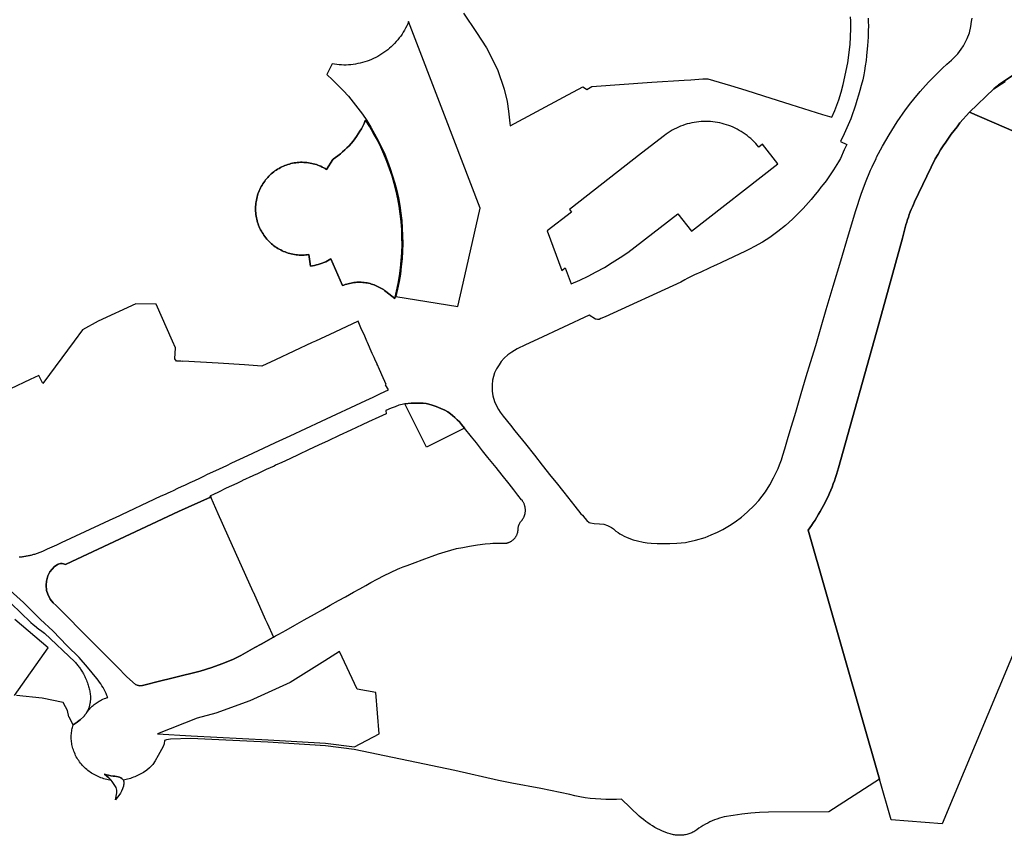
# Model space of a CAD drawing. Units: inches. Extents: x 573990 to 590314, y 4785610 to 4798889.
# Drawn here: x 582240 to 582834, y 4792992 to 4793484 of the extents above; entities that cross this region are included whole.
import ezdxf

# ---------------------------------------------------------------- set-up
doc = ezdxf.new("R2010")
doc.units = ezdxf.units.IN
doc.header["$MEASUREMENT"] = 0
doc.layers.add('UdalOndarea_polygon', color=40, linetype='Continuous', lineweight=30)

msp = doc.modelspace()

# ---------------------------------------------------------------- linework, layer by layer
at = {"layer": 'UdalOndarea_polygon'}
for points in [[(582507.36, 4793488.14), (582515.36, 4793476.42), (582521.39, 4793467.29), (582527.93, 4793454.18), (582531.95, 4793442.31), (582533.74, 4793434.79), (582534.66, 4793428.91), (582535.45, 4793421.82), (582535.57, 4793420.07), (582567.84, 4793437.37), (582579.5, 4793443.72), (582581.1, 4793442.65), (582581.8, 4793442.1), (582584.88, 4793443.89), (582620.98, 4793446.41), (582640.43, 4793447.67), (582644.5, 4793447.99), (582651.87, 4793448.47), (582653.66, 4793448.54), (582654.82, 4793448.47), (582668.42, 4793444.42), (582677.64, 4793441.58), (582688.41, 4793438.19), (582704.78, 4793433.01), (582723.91, 4793427.08), (582729.6, 4793425.33), (582731.33, 4793429.46), (582733.85, 4793435.87), (582735.22, 4793440.37), (582736.49, 4793445.04), (582739.24, 4793458.14), (582740.58, 4793469.27), (582741.04, 4793478.73), (582740.97, 4793483.34), (582740.88, 4793485.86)], [(582751.52, 4793485.12), (582751.57, 4793483.1), (582751.62, 4793480.18), (582751.59, 4793477.73), (582751.56, 4793475.43), (582751.45, 4793473.68), (582751.34, 4793471.3), (582751.11, 4793468.47), (582750.78, 4793464.5), (582750.56, 4793462.38), (582750.21, 4793459.52), (582749.69, 4793456.25), (582749.18, 4793453.23), (582748.78, 4793450.83), (582748.21, 4793447.93), (582747.33, 4793444.43), (582746.5, 4793441.36), (582745.72, 4793438.73), (582744.73, 4793435.44), (582743.82, 4793432.56), (582743.08, 4793430.16), (582742.04, 4793427.34), (582742.04, 4793427.34), (582740.98, 4793424.33), (582739.49, 4793420.76), (582737, 4793415.32), (582734.78, 4793410.79), (582738.63, 4793408.95), (582737.05, 4793405.58), (582734.74, 4793400.52), (582733.54, 4793398.34), (582730.54, 4793393.63), (582726.23, 4793387.04), (582724.43, 4793384.77), (582723.04, 4793383.06), (582721.58, 4793381.18), (582718.76, 4793377.68), (582717.18, 4793375.8), (582715.56, 4793373.96), (582712.26, 4793370.22), (582709.3, 4793367.22), (582705.9, 4793363.86), (582701.55, 4793360.03), (582696.95, 4793356.32), (582694.6, 4793354.56), (582692.12, 4793352.83), (582687.8, 4793350.05), (582682.95, 4793347.31), (582679.98, 4793345.77), (582677.02, 4793344.31), (582674.01, 4793342.85), (582670.35, 4793341.14), (582663.06, 4793337.74), (582659.66, 4793336.15), (582659, 4793335.84), (582655.68, 4793334.3), (582650.56, 4793331.88), (582646.81, 4793330.17), (582642.42, 4793328.1), (582640.93, 4793327.25), (582638.42, 4793325.81), (582592.86, 4793304.96), (582590.37, 4793303.83), (582589.17, 4793303.41), (582588.3, 4793303.35), (582587.46, 4793303.46), (582587.08, 4793303.61), (582583.33, 4793305.96), (582552.35, 4793291.52), (582544.76, 4793288), (582539.8, 4793285.55), (582536.5, 4793283.54), (582534.22, 4793281.9), (582532.02, 4793279.94), (582530.25, 4793277.89), (582528.93, 4793276.05), (582527.41, 4793273.5), (582526.23, 4793271.18), (582525.02, 4793266.67), (582524.77, 4793263.98), (582524.78, 4793260.15), (582525.14, 4793257.34), (582526.13, 4793253.92), (582526.85, 4793252.01), (582528.49, 4793248.95), (582529.62, 4793247.37), (582531.44, 4793245.01), (582535.76, 4793239.62), (582538.49, 4793236.11), (582544.77, 4793228.29), (582550.24, 4793221.47), (582554.8, 4793215.48), (582560.06, 4793208.82), (582563.33, 4793204.9), (582568.04, 4793199.1), (582574.62, 4793190.68), (582578.26, 4793186.03), (582579.27, 4793185.21), (582580.71, 4793183.48), (582581.88, 4793181.96), (582583.26, 4793180.81), (582584.13, 4793180.55), (582586.25, 4793180.27), (582589.37, 4793180.01), (582592.07, 4793179.75), (582594.21, 4793179.05), (582595.45, 4793178.49), (582596.66, 4793177.8), (582597.87, 4793176.93), (582599.38, 4793175.72), (582600.63, 4793174.74), (582601.63, 4793174.06), (582602.86, 4793173.4), (582604.28, 4793172.69), (582606.2, 4793171.79), (582609.74, 4793170.49), (582612.32, 4793169.76), (582615.84, 4793168.91), (582618.26, 4793168.54), (582620.64, 4793168.37), (582624.32, 4793168.22), (582626.63, 4793168.18), (582631.94, 4793168.21), (582636.01, 4793168.39), (582641.29, 4793168.85), (582643.03, 4793169.22), (582647.31, 4793170.11), (582653.09, 4793171.86), (582656.85, 4793173.36), (582660.67, 4793175.06), (582663.76, 4793176.62), (582667.95, 4793179.02), (582671.34, 4793181.27), (582675.11, 4793184.08), (582678.61, 4793187.06), (582682.99, 4793191.33), (582685.56, 4793194.07), (582689.53, 4793199.31), (582692.15, 4793203.53), (582694.49, 4793207.8), (582697.19, 4793213.4), (582698.1, 4793215.64), (582699.21, 4793218.68), (582700.05, 4793221.44), (582701.17, 4793225.32), (582702.84, 4793230.89), (582704.45, 4793236.29), (582707.8, 4793247.51), (582711.14, 4793258.74), (582714.13, 4793268.83), (582716.68, 4793277.3), (582719.84, 4793287.72), (582723.13, 4793298.91), (582726.26, 4793309.37), (582730.47, 4793323.52), (582735.01, 4793338.8), (582739.68, 4793354.38), (582744.15, 4793369.11), (582747.32, 4793378.98), (582749.86, 4793386.06), (582752.9, 4793393.32), (582753.89, 4793395.49), (582756.24, 4793400.53), (582756.58, 4793401.26), (582760.05, 4793407.89), (582764.06, 4793414.77), (582765.69, 4793417.4), (582767.43, 4793420.04), (582769.06, 4793422.48), (582774.05, 4793429.7), (582777.21, 4793433.97), (582778.98, 4793436.26), (582782.83, 4793440.86), (582786.15, 4793444.55), (582788.1, 4793446.64), (582793.29, 4793451.97), (582796.4, 4793454.99), (582798.87, 4793457.3), (582801.66, 4793459.85), (582805.54, 4793463.59), (582807.59, 4793466.33), (582808.9, 4793468.39), (582811.27, 4793472.87), (582812.55, 4793476.29), (582813.4, 4793479.98), (582813.87, 4793483.01), (582814.19, 4793485.13)], [(582840.1, 4793451.6), (582830.18, 4793444.88), (582829.87, 4793444.67), (582829.4, 4793444.34), (582827.36, 4793442.42), (582812.5, 4793428.4), (582810.59, 4793426.26), (582808.71, 4793424.08), (582806.87, 4793421.88), (582805.07, 4793419.64), (582803.32, 4793417.37), (582801.59, 4793415.06), (582799.92, 4793412.73), (582798.28, 4793410.38), (582796.68, 4793408), (582795.13, 4793405.58), (582793.61, 4793403.14), (582791.9, 4793400.25), (582779.52, 4793374.22), (582778.83, 4793372.72), (582778.16, 4793371.22), (582777.52, 4793369.71), (582776.9, 4793368.18), (582776.31, 4793366.65), (582775.75, 4793365.1), (582775.22, 4793363.55), (582774.71, 4793361.98), (582774.24, 4793360.42), (582773.78, 4793358.84), (582773.36, 4793357.25), (582772.97, 4793355.66), (582772.26, 4793352.46), (582757.93, 4793300.71), (582733.58, 4793213.78), (582733.01, 4793211.83), (582732.41, 4793209.88), (582731.78, 4793207.95), (582731.12, 4793206.03), (582730.41, 4793204.12), (582729.68, 4793202.22), (582728.91, 4793200.33), (582728.12, 4793198.46), (582727.28, 4793196.61), (582726.42, 4793194.77), (582725.52, 4793192.94), (582724.59, 4793191.13), (582723.63, 4793189.34), (582722.64, 4793187.56), (582721.62, 4793185.8), (582720.57, 4793184.06), (582719.48, 4793182.34), (582718.39, 4793180.63), (582717.23, 4793178.95), (582715.22, 4793176.13), (582758.33, 4793025.95), (582727.79, 4793006.35), (582691.39, 4793006.2), (582686.03, 4793005.98), (582680.67, 4793005.57), (582675.32, 4793004.97), (582670, 4793004.19), (582664.71, 4793003.23), (582663.24, 4793002.85), (582661.77, 4793002.42), (582660.32, 4793001.93), (582658.88, 4793001.4), (582657.47, 4793000.83), (582656.08, 4793000.2), (582654.7, 4792999.53), (582653.36, 4792998.81), (582652.02, 4792998.05), (582650.74, 4792997.25), (582649.46, 4792996.4), (582648.21, 4792995.51), (582647.01, 4792994.58), (582646.42, 4792994.26), (582645.81, 4792993.97), (582645.2, 4792993.69), (582644.58, 4792993.44), (582643.96, 4792993.21), (582643.32, 4792993), (582642.68, 4792992.81), (582642.04, 4792992.65), (582641.38, 4792992.51), (582640.73, 4792992.39), (582640.06, 4792992.29), (582639.4, 4792992.22), (582638.73, 4792992.17), (582638.07, 4792992.15), (582637.39, 4792992.14), (582636.72, 4792992.16), (582636.05, 4792992.21), (582635.39, 4792992.27), (582634.73, 4792992.36), (582634.07, 4792992.48), (582633.4, 4792992.61), (582632.76, 4792992.77), (582632.12, 4792992.95), (582630.53, 4792993.49), (582628.97, 4792994.07), (582627.42, 4792994.71), (582625.89, 4792995.4), (582624.39, 4792996.14), (582622.93, 4792996.93), (582621.47, 4792997.76), (582620.06, 4792998.65), (582618.66, 4792999.58), (582617.31, 4793000.56), (582615.98, 4793001.58), (582614.69, 4793002.64), (582613.43, 4793003.75), (582602.79, 4793013.92), (582599.64, 4793013.75), (582596.49, 4793013.68), (582593.35, 4793013.72), (582590.2, 4793013.85), (582587.06, 4793014.08), (582583.93, 4793014.42), (582580.8, 4793014.85), (582577.7, 4793015.38), (582574.61, 4793016.01), (582571.55, 4793016.74), (582554.13, 4793020.42), (582536.61, 4793023.59), (582528.57, 4793025.21), (582502.15, 4793031.26), (582441.49, 4793043.99), (582424.16, 4793046.16), (582389.54, 4793048.25), (582343.11, 4793050.62), (582330.82, 4793050.14), (582328.42, 4793049.76), (582327.22, 4793049.25), (582326.97, 4793047.27), (582326.23, 4793045.72), (582323.23, 4793040.26), (582321.53, 4793037.15), (582320, 4793034.88), (582318.11, 4793032.83), (582316.42, 4793031.48), (582314.45, 4793030.12), (582310.81, 4793028.3), (582310, 4793027.88), (582309.18, 4793027.49), (582308.35, 4793027.14), (582307.5, 4793026.81), (582306.65, 4793026.5), (582305.78, 4793026.23), (582304.91, 4793025.99), (582304.02, 4793025.78), (582303.13, 4793025.6), (582302.31, 4793025.46), (582301.9, 4793026.04), (582301.4, 4793026.49), (582300.83, 4793026.83), (582299.93, 4793027.26), (582299.17, 4793027.52), (582298.28, 4793027.69), (582297.22, 4793027.79), (582296.13, 4793027.88), (582294.79, 4793027.99), (582293.28, 4793028.33), (582292.24, 4793028.64), (582291.55, 4793028.88), (582290.99, 4793029.12), (582293.64, 4793026.85), (582294.99, 4793025.34), (582294.1, 4793025.47), (582293.2, 4793025.62), (582292.31, 4793025.81), (582291.42, 4793026.03), (582290.55, 4793026.27), (582289.69, 4793026.55), (582288.83, 4793026.86), (582287.98, 4793027.19), (582287.15, 4793027.55), (582286.34, 4793027.95), (582285.52, 4793028.34), (582284.71, 4793028.75), (582283.92, 4793029.2), (582283.14, 4793029.67), (582282.38, 4793030.17), (582281.64, 4793030.7), (582280.92, 4793031.25), (582280.21, 4793031.82), (582279.52, 4793032.42), (582278.87, 4793033.04), (582278.22, 4793033.68), (582277.6, 4793034.35), (582277.01, 4793035.04), (582276.44, 4793035.74), (582275.89, 4793036.47), (582275.37, 4793037.21), (582274.87, 4793037.97), (582274.4, 4793038.75), (582273.96, 4793039.54), (582273.55, 4793040.35), (582273.16, 4793041.18), (582272.8, 4793042.01), (582272.47, 4793042.86), (582272.17, 4793043.71), (582271.9, 4793044.58), (582271.68, 4793045.36), (582271.49, 4793046.13), (582271.33, 4793046.92), (582271.19, 4793047.71), (582271.08, 4793048.51), (582271, 4793049.3), (582270.94, 4793050.11), (582270.92, 4793050.91), (582270.92, 4793051.71), (582270.94, 4793052.51), (582271, 4793053.31), (582271.08, 4793054.11), (582271.19, 4793054.91), (582271.32, 4793055.7), (582271.48, 4793056.48), (582271.67, 4793057.26), (582271.89, 4793058.04), (582272.13, 4793058.8), (582272.72, 4793059.2), (582274.47, 4793060.41), (582274.68, 4793060.55), (582276.25, 4793061.73), (582278.46, 4793063.81), (582278.7, 4793064.11), (582278.95, 4793064.41), (582279.17, 4793064.71), (582279.39, 4793065.02), (582279.61, 4793065.33), (582279.81, 4793065.65), (582280.03, 4793065.98), (582280.39, 4793066.5), (582280.84, 4793067.11), (582281.33, 4793067.72), (582281.83, 4793068.31), (582282.35, 4793068.88), (582282.89, 4793069.43), (582283.45, 4793069.96), (582284.03, 4793070.48), (582284.62, 4793070.97), (582285.23, 4793071.45), (582285.86, 4793071.9), (582286.5, 4793072.33), (582287.15, 4793072.74), (582287.83, 4793073.12), (582288.5, 4793073.48), (582289.21, 4793073.82), (582290.03, 4793074.22), (582290.85, 4793074.58), (582291.68, 4793074.91), (582292.53, 4793075.22), (582292.88, 4793075.33), (582292.4, 4793076.55), (582291.89, 4793077.76), (582291.34, 4793078.95), (582290.75, 4793080.12), (582290.11, 4793081.27), (582289.44, 4793082.4), (582288.74, 4793083.51), (582287.99, 4793084.59), (582287.22, 4793085.65), (582286.4, 4793086.68), (582280.74, 4793093.58), (582275.63, 4793099.38), (582268.42, 4793106.43), (582259.87, 4793115.4), (582252.32, 4793122.27), (582242.05, 4793132.63), (582234.02, 4793139.84)], [(582834.16, 4793446.87), (582831.91, 4793445.54), (582830.07, 4793444.37), (582828.2, 4793443.04), (582827.36, 4793442.42), (582829.4, 4793444.34), (582829.87, 4793444.67), (582830.18, 4793444.88), (582840.1, 4793451.6)], [(582854.45, 4793410.23), (582812.5, 4793428.4), (582827.36, 4793442.42), (582828.2, 4793443.04), (582830.07, 4793444.37), (582831.91, 4793445.54), (582834.16, 4793446.87)], [(582843.64, 4793112.77), (582796.09, 4792999.08), (582765.36, 4793001.45), (582758.33, 4793025.95), (582758.33, 4793025.95), (582715.22, 4793176.13), (582717.23, 4793178.95), (582718.39, 4793180.63), (582719.48, 4793182.34), (582720.57, 4793184.06), (582721.62, 4793185.8), (582722.64, 4793187.56), (582723.63, 4793189.34), (582724.59, 4793191.13), (582725.52, 4793192.94), (582726.42, 4793194.77), (582727.28, 4793196.61), (582728.12, 4793198.46), (582728.91, 4793200.33), (582729.68, 4793202.22), (582730.41, 4793204.12), (582731.12, 4793206.03), (582731.78, 4793207.95), (582732.41, 4793209.88), (582733.01, 4793211.83), (582733.58, 4793213.78), (582757.93, 4793300.71), (582772.26, 4793352.46), (582772.97, 4793355.66), (582773.36, 4793357.25), (582773.78, 4793358.84), (582774.24, 4793360.42), (582774.71, 4793361.98), (582775.22, 4793363.55), (582775.75, 4793365.1), (582776.31, 4793366.65), (582776.9, 4793368.18), (582777.52, 4793369.71), (582778.16, 4793371.22), (582778.83, 4793372.72), (582779.52, 4793374.22), (582791.9, 4793400.25), (582793.61, 4793403.14), (582795.13, 4793405.58), (582796.68, 4793408), (582798.28, 4793410.38), (582799.92, 4793412.73), (582801.59, 4793415.06), (582803.32, 4793417.37), (582805.07, 4793419.64), (582806.87, 4793421.88), (582808.71, 4793424.08), (582810.59, 4793426.26), (582812.5, 4793428.4), (582854.45, 4793410.23)], [(582239.57, 4793160.06), (582240.13, 4793160.11), (582240.69, 4793160.17), (582241.24, 4793160.23), (582241.78, 4793160.3), (582242.34, 4793160.38), (582242.89, 4793160.46), (582243.42, 4793160.55), (582243.98, 4793160.65), (582244.53, 4793160.75), (582245.07, 4793160.86), (582245.62, 4793160.97), (582246.15, 4793161.09), (582246.71, 4793161.22), (582247.27, 4793161.36), (582247.81, 4793161.5), (582248.36, 4793161.65), (582248.92, 4793161.8), (582249.45, 4793161.96), (582250, 4793162.13), (582250.55, 4793162.31), (582251.08, 4793162.49), (582251.63, 4793162.67), (582252.16, 4793162.87), (582252.69, 4793163.07), (582253.23, 4793163.27), (582253.76, 4793163.48), (582256.66, 4793164.9), (582262.14, 4793167.44), (582264.66, 4793168.59), (582265.11, 4793168.82), (582296.52, 4793183.46), (582297.15, 4793183.72), (582325.14, 4793196.84), (582327.67, 4793198), (582329.34, 4793198.77), (582330.8, 4793199.45), (582332.53, 4793200.23), (582335.22, 4793201.5), (582337.35, 4793202.51), (582339.71, 4793203.63), (582342.54, 4793204.93), (582345.35, 4793206.23), (582348.43, 4793207.69), (582350.8, 4793208.79), (582353.14, 4793209.93), (582358.02, 4793212.24), (582364.64, 4793215.33), (582367.73, 4793216.78), (582377.4, 4793221.22), (582390.32, 4793227.25), (582394.16, 4793229.05), (582402.85, 4793233.11), (582421.91, 4793242.05), (582421.91, 4793242.05), (582448.61, 4793254.48), (582453.02, 4793256.52), (582457.49, 4793258.61), (582462.2, 4793260.79), (582461.63, 4793261.89), (582460.48, 4793263.94), (582460.78, 4793264.07), (582458.15, 4793270.02), (582456.15, 4793274.61), (582455.93, 4793274.98), (582455.71, 4793275.49), (582455.42, 4793276.17), (582455.32, 4793276.39), (582455.1, 4793276.89), (582454.45, 4793278.34), (582453.57, 4793280.35), (582453.06, 4793281.5), (582452.46, 4793282.86), (582449.55, 4793289.43), (582449.17, 4793290.25), (582447.86, 4793293.21), (582445.57, 4793298.37), (582443.88, 4793302.24), (582429.93, 4793295.74), (582418.14, 4793290.25), (582416.27, 4793289.39), (582394.16, 4793279.06), (582385.89, 4793275.19), (582375.37, 4793275.89), (582359.4, 4793276.9), (582338.24, 4793278.18), (582338.23, 4793278.01), (582337.04, 4793278.1), (582334.3, 4793278.25), (582333.45, 4793279.5), (582333.74, 4793286.28), (582331.99, 4793290.25), (582322.18, 4793312.53), (582309.78, 4793312.74), (582287.09, 4793302.35), (582277.69, 4793297.11), (582272.61, 4793290.25), (582253.67, 4793264.61), (582251.32, 4793269.46), (582246.11, 4793267.09), (582198.39, 4793244.69)], [(582234.94, 4793131.86), (582240.32, 4793126.48), (582246.62, 4793120.52), (582248.01, 4793119.28), (582248.73, 4793118.62), (582251.43, 4793116.5), (582252.26, 4793115.9), (582254.8, 4793113.99), (582272.99, 4793096.84), (582273.41, 4793096.36), (582273.84, 4793095.88), (582274.26, 4793095.38), (582274.67, 4793094.88), (582275.06, 4793094.37), (582275.45, 4793093.86), (582275.83, 4793093.34), (582276.2, 4793092.81), (582276.56, 4793092.28), (582276.93, 4793091.74), (582277.27, 4793091.19), (582277.6, 4793090.64), (582277.92, 4793090.08), (582278.25, 4793089.52), (582278.64, 4793088.78), (582279.03, 4793088.03), (582279.39, 4793087.27), (582279.75, 4793086.51), (582280.08, 4793085.73), (582280.39, 4793084.95), (582280.7, 4793084.16), (582280.98, 4793083.37), (582281.19, 4793082.68), (582281.4, 4793081.98), (582281.59, 4793081.28), (582281.77, 4793080.58), (582281.92, 4793079.87), (582282.06, 4793079.16), (582282.18, 4793078.44), (582282.3, 4793077.72), (582282.39, 4793077.01), (582282.46, 4793076.28), (582282.48, 4793075.78), (582282.48, 4793075.27), (582282.48, 4793074.77), (582282.46, 4793074.26), (582282.43, 4793073.76), (582282.38, 4793073.26), (582282.32, 4793072.75), (582282.25, 4793072.25), (582282.17, 4793071.75), (582282.08, 4793071.26), (582281.98, 4793070.76), (582281.87, 4793070.27), (582281.74, 4793069.78), (582281.63, 4793069.42), (582281.5, 4793069.06), (582281.36, 4793068.7), (582281.22, 4793068.34), (582281.07, 4793067.99), (582280.91, 4793067.65), (582280.75, 4793067.3), (582280.58, 4793066.97), (582280.39, 4793066.64), (582280.22, 4793066.3), (582280.03, 4793065.98), (582279.81, 4793065.65), (582279.61, 4793065.33), (582279.39, 4793065.02), (582279.17, 4793064.71), (582278.95, 4793064.41), (582278.7, 4793064.11), (582278.46, 4793063.81), (582276.25, 4793061.73), (582274.68, 4793060.55), (582274.47, 4793060.41), (582272.72, 4793059.2), (582272.72, 4793059.2), (582272.13, 4793058.8), (582269.62, 4793063.32), (582269.37, 4793063.53), (582268.65, 4793067.37), (582267.49, 4793069.71), (582265.97, 4793072.23), (582253.42, 4793074.88), (582237.8, 4793076.39)], [(582236.67, 4793076.51), (582257.05, 4793105.17), (582236.9, 4793122.29)]]:
    msp.add_lwpolyline(points, dxfattribs=at)
for points in [[(582443.79, 4793457.65), (582442.39, 4793457.39), (582440.98, 4793457.18), (582439.56, 4793457.02), (582438.13, 4793456.91), (582436.71, 4793456.84), (582435.28, 4793456.83), (582433.85, 4793456.86), (582432.43, 4793456.95), (582431.01, 4793457.08), (582429.59, 4793457.26), (582428.19, 4793457.49), (582425.01, 4793451.08), (582428.43, 4793447.99), (582431.73, 4793444.77), (582434.93, 4793441.45), (582438.01, 4793438.02), (582440.97, 4793434.48), (582443.81, 4793430.85), (582446.52, 4793427.12), (582449.1, 4793423.3), (582451.55, 4793419.39), (582453.86, 4793415.4), (582456.04, 4793411.33), (582458.06, 4793407.2), (582459.95, 4793403), (582461.7, 4793398.73), (582463.29, 4793394.4), (582464.73, 4793390.02), (582466.03, 4793385.6), (582467.18, 4793381.13), (582468.16, 4793376.62), (582468.99, 4793372.09), (582469.67, 4793367.52), (582470.19, 4793362.94), (582470.54, 4793358.35), (582470.74, 4793353.75), (582470.78, 4793349.14), (582470.66, 4793344.53), (582470.39, 4793339.92), (582469.95, 4793335.33), (582469.37, 4793330.76), (582468.62, 4793326.21), (582467.71, 4793321.69), (582466.66, 4793317.2), (582504.08, 4793311.21), (582507.23, 4793325.15), (582517.45, 4793370.52), (582496.01, 4793426.62), (582474.35, 4793483.03), (582473.8, 4793481.71), (582473.19, 4793480.42), (582472.55, 4793479.14), (582471.87, 4793477.89), (582471.13, 4793476.66), (582470.37, 4793475.46), (582469.56, 4793474.29), (582468.7, 4793473.14), (582467.82, 4793472.02), (582466.89, 4793470.94), (582465.92, 4793469.88), (582464.92, 4793468.86), (582463.89, 4793467.88), (582462.83, 4793466.93), (582461.72, 4793466.02), (582460.6, 4793465.14), (582459.44, 4793464.31), (582458.25, 4793463.51), (582457.04, 4793462.76), (582455.8, 4793462.05), (582454.55, 4793461.38), (582453.26, 4793460.75), (582451.96, 4793460.17), (582450.64, 4793459.64), (582449.3, 4793459.15), (582447.95, 4793458.7), (582446.57, 4793458.3), (582445.19, 4793457.95), (582443.79, 4793457.65)], [(582448.42, 4793423.52), (582450.91, 4793419.56), (582453.27, 4793415.52), (582455.49, 4793411.4), (582457.56, 4793407.22), (582459.48, 4793402.96), (582461.25, 4793398.63), (582462.87, 4793394.24), (582464.34, 4793389.8), (582465.65, 4793385.31), (582466.8, 4793380.77), (582467.8, 4793376.2), (582468.63, 4793371.6), (582469.3, 4793366.97), (582469.81, 4793362.32), (582470.16, 4793357.66), (582470.34, 4793352.99), (582470.37, 4793348.31), (582470.23, 4793343.64), (582469.92, 4793338.97), (582469.46, 4793334.31), (582468.83, 4793329.68), (582468.04, 4793325.07), (582467.09, 4793320.49), (582465.98, 4793315.94), (582460.56, 4793320.27), (582459.85, 4793320.8), (582459.13, 4793321.32), (582458.39, 4793321.8), (582457.63, 4793322.26), (582456.85, 4793322.7), (582456.06, 4793323.11), (582455.26, 4793323.49), (582454.44, 4793323.84), (582453.61, 4793324.16), (582452.78, 4793324.46), (582451.93, 4793324.72), (582451.07, 4793324.96), (582450.21, 4793325.17), (582449.33, 4793325.35), (582448.46, 4793325.5), (582447.57, 4793325.61), (582446.69, 4793325.7), (582445.8, 4793325.76), (582444.92, 4793325.78), (582444.03, 4793325.78), (582443.14, 4793325.74), (582442.26, 4793325.68), (582441.37, 4793325.58), (582440.49, 4793325.45), (582439.62, 4793325.3), (582438.74, 4793325.11), (582437.89, 4793324.89), (582437.03, 4793324.65), (582436.18, 4793324.37), (582435.35, 4793324.07), (582434.52, 4793323.74), (582427.51, 4793339.82), (582426.47, 4793339.24), (582425.42, 4793338.7), (582424.34, 4793338.19), (582423.24, 4793337.73), (582422.14, 4793337.3), (582421.02, 4793336.9), (582419.88, 4793336.55), (582418.73, 4793336.24), (582417.57, 4793335.96), (582416.41, 4793335.72), (582415.23, 4793335.53), (582414.2, 4793342.45), (582413.23, 4793342.32), (582412.27, 4793342.23), (582411.3, 4793342.17), (582410.33, 4793342.14), (582409.36, 4793342.15), (582408.39, 4793342.19), (582407.42, 4793342.26), (582406.45, 4793342.37), (582405.5, 4793342.51), (582404.54, 4793342.69), (582403.59, 4793342.89), (582402.65, 4793343.13), (582401.72, 4793343.41), (582400.8, 4793343.71), (582399.89, 4793344.05), (582398.99, 4793344.42), (582398.11, 4793344.81), (582397.23, 4793345.24), (582396.38, 4793345.7), (582395.54, 4793346.19), (582394.72, 4793346.71), (582393.92, 4793347.25), (582393.13, 4793347.83), (582392.37, 4793348.43), (582391.63, 4793349.05), (582390.91, 4793349.7), (582390.21, 4793350.38), (582389.53, 4793351.08), (582388.89, 4793351.8), (582388.26, 4793352.54), (582387.67, 4793353.31), (582387.1, 4793354.09), (582386.56, 4793354.9), (582386.04, 4793355.72), (582385.56, 4793356.56), (582385.1, 4793357.42), (582384.68, 4793358.29), (582384.28, 4793359.18), (582383.92, 4793360.08), (582383.58, 4793360.99), (582383.28, 4793361.9), (582383.01, 4793362.84), (582382.77, 4793363.78), (582382.57, 4793364.73), (582382.4, 4793365.68), (582382.26, 4793366.64), (582382.16, 4793367.61), (582382.09, 4793368.58), (582382.05, 4793369.55), (582382.05, 4793370.52), (582382.08, 4793371.49), (582382.14, 4793372.46), (582382.23, 4793373.42), (582382.37, 4793374.38), (582382.53, 4793375.34), (582382.73, 4793376.29), (582382.96, 4793377.24), (582383.22, 4793378.17), (582383.51, 4793379.09), (582383.84, 4793380.01), (582384.2, 4793380.91), (582384.58, 4793381.8), (582385.01, 4793382.68), (582385.46, 4793383.54), (582385.94, 4793384.38), (582386.44, 4793385.21), (582386.98, 4793386.02), (582387.55, 4793386.81), (582388.14, 4793387.58), (582388.75, 4793388.33), (582389.39, 4793389.05), (582390.06, 4793389.76), (582390.75, 4793390.44), (582391.47, 4793391.09), (582392.2, 4793391.73), (582392.97, 4793392.33), (582393.75, 4793392.91), (582394.55, 4793393.46), (582395.36, 4793393.98), (582396.2, 4793394.48), (582397.05, 4793394.94), (582397.92, 4793395.38), (582398.8, 4793395.78), (582399.69, 4793396.16), (582400.6, 4793396.5), (582401.52, 4793396.81), (582402.45, 4793397.09), (582403.39, 4793397.34), (582404.33, 4793397.55), (582405.29, 4793397.73), (582406.25, 4793397.88), (582407.21, 4793398), (582408.18, 4793398.08), (582409.15, 4793398.13), (582410.12, 4793398.14), (582411.09, 4793398.12), (582412.06, 4793398.07), (582413.02, 4793397.98), (582413.99, 4793397.86), (582414.95, 4793397.71), (582415.9, 4793397.52), (582416.84, 4793397.3), (582417.78, 4793397.05), (582418.71, 4793396.76), (582419.63, 4793396.45), (582420.54, 4793396.1), (582421.43, 4793395.72), (582422.31, 4793395.31), (582423.18, 4793394.87), (582424.02, 4793394.4), (582424.85, 4793393.9), (582428.56, 4793399.84), (582428.79, 4793399.99), (582430.28, 4793401.01), (582431.74, 4793402.08), (582433.18, 4793403.21), (582434.55, 4793404.38), (582435.9, 4793405.59), (582437.19, 4793406.85), (582438.45, 4793408.16), (582439.66, 4793409.51), (582440.82, 4793410.9), (582441.93, 4793412.32), (582442.99, 4793413.79), (582444, 4793415.29), (582444.96, 4793416.83), (582445.86, 4793418.4), (582446.71, 4793420), (582447.5, 4793421.63), (582448.23, 4793423.28), (582448.42, 4793423.52)], [(582428.56, 4793399.84), (582424.85, 4793393.9), (582424.02, 4793394.4), (582423.18, 4793394.87), (582422.31, 4793395.31), (582421.43, 4793395.72), (582420.54, 4793396.1), (582419.63, 4793396.45), (582418.71, 4793396.76), (582417.78, 4793397.05), (582416.84, 4793397.3), (582415.9, 4793397.52), (582414.95, 4793397.71), (582413.99, 4793397.86), (582413.02, 4793397.98), (582412.06, 4793398.07), (582411.09, 4793398.12), (582410.12, 4793398.14), (582409.15, 4793398.13), (582408.18, 4793398.08), (582407.21, 4793398), (582406.25, 4793397.88), (582405.29, 4793397.73), (582404.33, 4793397.55), (582403.39, 4793397.34), (582402.45, 4793397.09), (582401.52, 4793396.81), (582400.6, 4793396.5), (582399.69, 4793396.16), (582398.8, 4793395.78), (582397.92, 4793395.38), (582397.05, 4793394.94), (582396.2, 4793394.48), (582395.36, 4793393.98), (582394.55, 4793393.46), (582393.75, 4793392.91), (582392.97, 4793392.33), (582392.2, 4793391.73), (582391.47, 4793391.09), (582390.75, 4793390.44), (582390.06, 4793389.76), (582389.39, 4793389.05), (582388.75, 4793388.33), (582388.14, 4793387.58), (582387.55, 4793386.81), (582386.98, 4793386.02), (582386.44, 4793385.21), (582385.94, 4793384.38), (582385.46, 4793383.54), (582385.01, 4793382.68), (582384.58, 4793381.8), (582384.2, 4793380.91), (582383.84, 4793380.01), (582383.51, 4793379.09), (582383.22, 4793378.17), (582382.96, 4793377.24), (582382.73, 4793376.29), (582382.53, 4793375.34), (582382.37, 4793374.38), (582382.23, 4793373.42), (582382.14, 4793372.46), (582382.08, 4793371.49), (582382.05, 4793370.52), (582382.05, 4793369.55), (582382.09, 4793368.58), (582382.16, 4793367.61), (582382.26, 4793366.64), (582382.4, 4793365.68), (582382.57, 4793364.73), (582382.77, 4793363.78), (582383.01, 4793362.84), (582383.28, 4793361.9), (582383.58, 4793360.99), (582383.92, 4793360.08), (582384.28, 4793359.18), (582384.68, 4793358.29), (582385.1, 4793357.42), (582385.56, 4793356.56), (582386.04, 4793355.72), (582386.56, 4793354.9), (582387.1, 4793354.09), (582387.67, 4793353.31), (582388.26, 4793352.54), (582388.89, 4793351.8), (582389.53, 4793351.08), (582390.21, 4793350.38), (582390.91, 4793349.7), (582391.63, 4793349.05), (582392.37, 4793348.43), (582393.13, 4793347.83), (582393.92, 4793347.25), (582394.72, 4793346.71), (582395.54, 4793346.19), (582396.38, 4793345.7), (582397.23, 4793345.24), (582398.11, 4793344.81), (582398.99, 4793344.42), (582399.89, 4793344.05), (582400.8, 4793343.71), (582401.72, 4793343.41), (582402.65, 4793343.13), (582403.59, 4793342.89), (582404.54, 4793342.69), (582405.5, 4793342.51), (582406.45, 4793342.37), (582407.42, 4793342.26), (582408.39, 4793342.19), (582409.36, 4793342.15), (582410.33, 4793342.14), (582411.3, 4793342.17), (582412.27, 4793342.23), (582413.23, 4793342.32), (582414.2, 4793342.45), (582415.23, 4793335.53), (582416.41, 4793335.72), (582417.57, 4793335.96), (582418.73, 4793336.24), (582419.88, 4793336.55), (582421.02, 4793336.9), (582422.14, 4793337.3), (582423.24, 4793337.73), (582424.34, 4793338.19), (582425.42, 4793338.7), (582426.47, 4793339.24), (582427.51, 4793339.82), (582434.52, 4793323.74), (582435.35, 4793324.07), (582436.18, 4793324.37), (582437.03, 4793324.65), (582437.89, 4793324.89), (582438.74, 4793325.11), (582439.62, 4793325.3), (582440.49, 4793325.45), (582441.37, 4793325.58), (582442.26, 4793325.68), (582443.14, 4793325.74), (582444.03, 4793325.78), (582444.92, 4793325.78), (582445.8, 4793325.76), (582446.69, 4793325.7), (582447.57, 4793325.61), (582448.46, 4793325.5), (582449.33, 4793325.35), (582450.21, 4793325.17), (582451.07, 4793324.96), (582451.93, 4793324.72), (582452.78, 4793324.46), (582453.61, 4793324.16), (582454.44, 4793323.84), (582455.26, 4793323.49), (582456.06, 4793323.11), (582456.85, 4793322.7), (582457.63, 4793322.26), (582458.39, 4793321.8), (582459.13, 4793321.32), (582459.85, 4793320.8), (582460.56, 4793320.27), (582465.98, 4793315.94), (582467.09, 4793320.49), (582468.04, 4793325.07), (582468.83, 4793329.68), (582469.46, 4793334.31), (582469.92, 4793338.97), (582470.23, 4793343.64), (582470.37, 4793348.31), (582470.34, 4793352.99), (582470.16, 4793357.66), (582469.81, 4793362.32), (582469.3, 4793366.97), (582468.63, 4793371.6), (582467.8, 4793376.2), (582466.8, 4793380.77), (582465.65, 4793385.31), (582464.34, 4793389.8), (582462.87, 4793394.24), (582461.25, 4793398.63), (582459.48, 4793402.96), (582457.56, 4793407.22), (582455.49, 4793411.4), (582453.27, 4793415.52), (582450.91, 4793419.56), (582448.42, 4793423.52), (582448.23, 4793423.28), (582447.5, 4793421.63), (582446.71, 4793420), (582445.86, 4793418.4), (582444.96, 4793416.83), (582444, 4793415.29), (582442.99, 4793413.79), (582441.93, 4793412.32), (582440.82, 4793410.9), (582439.66, 4793409.51), (582438.45, 4793408.16), (582437.19, 4793406.85), (582435.9, 4793405.59), (582434.55, 4793404.38), (582433.18, 4793403.21), (582431.74, 4793402.08), (582430.28, 4793401.01), (582428.79, 4793399.99), (582428.56, 4793399.84)], [(582557.95, 4793356.73), (582566.73, 4793332.9), (582568.8, 4793334.51), (582572.39, 4793324.76), (582577.51, 4793327.02), (582582.55, 4793329.43), (582587.52, 4793332), (582592.4, 4793334.73), (582597.2, 4793337.61), (582601.9, 4793340.63), (582606.5, 4793343.81), (582611, 4793347.12), (582636.67, 4793367.13), (582644.86, 4793356.63), (582697.05, 4793397.31), (582687.83, 4793409.15), (582685.47, 4793407.3), (582684.57, 4793408.4), (582683.65, 4793409.46), (582682.68, 4793410.49), (582681.67, 4793411.48), (582680.64, 4793412.44), (582679.57, 4793413.36), (582678.48, 4793414.25), (582677.35, 4793415.1), (582676.19, 4793415.9), (582675, 4793416.67), (582673.79, 4793417.4), (582672.55, 4793418.08), (582671.29, 4793418.72), (582670.01, 4793419.32), (582668.72, 4793419.87), (582667.4, 4793420.37), (582666.07, 4793420.83), (582664.71, 4793421.25), (582663.35, 4793421.61), (582661.98, 4793421.93), (582660.59, 4793422.2), (582659.2, 4793422.42), (582657.79, 4793422.6), (582656.38, 4793422.72), (582654.97, 4793422.8), (582653.56, 4793422.83), (582652.15, 4793422.8), (582650.74, 4793422.73), (582649.33, 4793422.61), (582647.93, 4793422.44), (582646.54, 4793422.23), (582645.15, 4793421.96), (582643.78, 4793421.65), (582642.41, 4793421.29), (582641.06, 4793420.88), (582639.72, 4793420.42), (582638.4, 4793419.92), (582637.1, 4793419.38), (582635.82, 4793418.78), (582634.56, 4793418.15), (582633.32, 4793417.47), (582632.11, 4793416.75), (582630.92, 4793415.98), (582629.76, 4793415.18), (582628.62, 4793414.34), (582614.87, 4793403.62), (582571.41, 4793369.74), (582572.64, 4793368.16), (582557.95, 4793356.73)], [(582523.45, 4793168.27), (582525.18, 4793168.38), (582526.32, 4793168.41), (582527.16, 4793168.44), (582528.09, 4793168.46), (582528.99, 4793168.39), (582530.14, 4793168.33), (582531.25, 4793168.33), (582532.24, 4793168.34), (582533.26, 4793168.41), (582533.55, 4793168.47), (582533.85, 4793168.54), (582534.14, 4793168.62), (582534.43, 4793168.71), (582534.72, 4793168.82), (582535, 4793168.93), (582535.28, 4793169.05), (582535.55, 4793169.18), (582535.82, 4793169.32), (582536.09, 4793169.47), (582536.34, 4793169.63), (582536.6, 4793169.8), (582536.84, 4793169.97), (582537.08, 4793170.16), (582537.31, 4793170.35), (582537.55, 4793170.55), (582537.76, 4793170.76), (582537.97, 4793170.97), (582538.18, 4793171.2), (582538.38, 4793171.43), (582538.57, 4793171.66), (582538.75, 4793171.91), (582538.92, 4793172.15), (582539.08, 4793172.41), (582539.24, 4793172.67), (582539.38, 4793172.94), (582539.52, 4793173.21), (582539.65, 4793173.48), (582539.76, 4793173.76), (582539.87, 4793174.04), (582539.97, 4793174.33), (582540.06, 4793174.62), (582540.13, 4793174.91), (582540.2, 4793175.21), (582540.26, 4793175.51), (582540.31, 4793175.81), (582540.34, 4793176.11), (582540.37, 4793176.41), (582540.38, 4793176.71), (582540.4, 4793177.01), (582540.42, 4793177.3), (582540.46, 4793177.6), (582540.51, 4793177.89), (582540.56, 4793178.18), (582540.63, 4793178.47), (582540.7, 4793178.75), (582540.79, 4793179.04), (582540.88, 4793179.32), (582540.99, 4793179.59), (582541.11, 4793179.87), (582541.23, 4793180.13), (582541.36, 4793180.4), (582541.5, 4793180.66), (582541.65, 4793180.91), (582541.82, 4793181.16), (582541.98, 4793181.4), (582542.16, 4793181.64), (582542.34, 4793181.87), (582542.53, 4793182.1), (582542.74, 4793182.33), (582542.93, 4793182.57), (582543.11, 4793182.81), (582543.28, 4793183.06), (582543.45, 4793183.32), (582543.61, 4793183.58), (582543.75, 4793183.85), (582543.89, 4793184.13), (582544.01, 4793184.4), (582544.13, 4793184.69), (582544.24, 4793184.97), (582544.33, 4793185.26), (582544.42, 4793185.56), (582544.5, 4793185.85), (582544.56, 4793186.15), (582544.63, 4793186.49), (582544.68, 4793186.83), (582544.72, 4793187.17), (582544.75, 4793187.52), (582544.77, 4793187.86), (582544.77, 4793188.21), (582544.76, 4793188.55), (582544.74, 4793188.9), (582544.72, 4793189.24), (582544.68, 4793189.59), (582544.62, 4793189.93), (582544.55, 4793190.27), (582544.48, 4793190.6), (582544.4, 4793190.94), (582544.3, 4793191.27), (582544.18, 4793191.6), (582544.07, 4793191.92), (582543.94, 4793192.24), (582543.8, 4793192.55), (582543.64, 4793192.86), (582543.48, 4793193.17), (582543.31, 4793193.47), (582543.12, 4793193.76), (582542.93, 4793194.05), (582542.73, 4793194.33), (582542.52, 4793194.6), (582540.31, 4793197.42), (582537.83, 4793200.62), (582534.93, 4793204.13), (582530.76, 4793209.4), (582527.06, 4793214.06), (582522.22, 4793220.07), (582518.94, 4793224.11), (582515.19, 4793228.93), (582512.31, 4793232.62), (582508.13, 4793237.85), (582506.33, 4793240.05), (582505.04, 4793241.58), (582503.61, 4793242.84), (582502.26, 4793244.2), (582500.77, 4793245.45), (582499.52, 4793246.47), (582497.94, 4793247.58), (582496.22, 4793248.63), (582493.86, 4793249.69), (582490.96, 4793250.92), (582488.53, 4793251.65), (582486.5, 4793252.24), (582485, 4793252.6), (582483.07, 4793252.81), (582480.63, 4793252.94), (582478.69, 4793252.94), (582477.39, 4793252.9), (582475.95, 4793252.83), (582472.12, 4793252.44), (582471.35, 4793252.29), (582470.48, 4793252.13), (582468.55, 4793251.55), (582466.2, 4793250.71), (582463.75, 4793249.75), (582460.58, 4793248.34), (582460.74, 4793246.39), (582456.42, 4793244.41), (582450.23, 4793241.58), (582446.24, 4793239.74), (582439.52, 4793236.6), (582432.53, 4793233.28), (582425.87, 4793230.19), (582420.03, 4793227.43), (582414.04, 4793224.64), (582408.09, 4793221.91), (582402.69, 4793219.34), (582397.98, 4793217.11), (582394.16, 4793215.35), (582393.18, 4793214.9), (582388.51, 4793212.74), (582382.85, 4793210.08), (582381.29, 4793209.36), (582380.43, 4793208.98), (582374.24, 4793206.12), (582373.95, 4793205.91), (582373.63, 4793205.78), (582370.83, 4793204.39), (582364.42, 4793201.48), (582359.67, 4793199.17), (582356.67, 4793197.78), (582354.87, 4793196.84), (582354.71, 4793196.76), (582354.96, 4793196.22), (582335.64, 4793187.5), (582312.85, 4793176.84), (582267.83, 4793155.64), (582267.21, 4793155.42), (582266.83, 4793155.69), (582266.23, 4793155.95), (582265.38, 4793156.2), (582264.46, 4793156.18), (582263.04, 4793155.71), (582262.34, 4793155.31), (582260.89, 4793154.33), (582257.93, 4793151.05), (582256.74, 4793148.7), (582255.89, 4793145.51), (582255.68, 4793143.02), (582255.99, 4793139.84), (582256.7, 4793137.68), (582258.11, 4793134.64), (582260.09, 4793132.29), (582261.74, 4793130.68), (582269.18, 4793123.29), (582276.08, 4793116.4), (582286.54, 4793105.89), (582298.65, 4793093.73), (582304.5, 4793087.84), (582309.69, 4793083.1), (582310.69, 4793082.63), (582312.19, 4793082.34), (582313.81, 4793082.51), (582316.27, 4793083.07), (582322.56, 4793084.65), (582333.2, 4793087.32), (582348.62, 4793091.2), (582355.72, 4793093.33), (582361.63, 4793095.5), (582368.26, 4793098.27), (582373.16, 4793100.67), (582381.55, 4793105.37), (582385.47, 4793107.5), (582392.9, 4793111.71), (582392.95, 4793111.74), (582394.16, 4793112.4), (582396.15, 4793113.49), (582400.41, 4793115.89), (582405.74, 4793118.91), (582411.29, 4793122.04), (582417.6, 4793125.58), (582422.58, 4793128.37), (582427.05, 4793130.88), (582432.07, 4793133.72), (582436.24, 4793136.01), (582441.15, 4793138.78), (582444.97, 4793140.91), (582448.51, 4793142.9), (582451.6, 4793144.65), (582455.35, 4793146.68), (582459.68, 4793148.85), (582467.6, 4793152.63), (582469.02, 4793153.28), (582471.07, 4793154.08), (582473.54, 4793154.99), (582476.79, 4793156.18), (582484.08, 4793158.86), (582488.6, 4793160.48), (582492.45, 4793161.89), (582496.33, 4793163.18), (582499.83, 4793164.23), (582503.28, 4793165.08), (582507.01, 4793165.83), (582511.1, 4793166.6), (582515.96, 4793167.36), (582520.59, 4793167.95), (582523.45, 4793168.27)], [(582472.12, 4793252.44), (582475.95, 4793252.83), (582477.39, 4793252.9), (582478.69, 4793252.94), (582480.63, 4793252.94), (582483.07, 4793252.81), (582485, 4793252.6), (582486.5, 4793252.24), (582488.53, 4793251.65), (582490.96, 4793250.92), (582493.86, 4793249.69), (582496.22, 4793248.63), (582497.94, 4793247.58), (582499.52, 4793246.47), (582500.77, 4793245.45), (582502.26, 4793244.2), (582503.61, 4793242.84), (582505.04, 4793241.58), (582506.33, 4793240.05), (582508.13, 4793237.85), (582485.16, 4793226.36), (582472.12, 4793252.44)], [(582392.95, 4793111.74), (582392.9, 4793111.71), (582385.47, 4793107.5), (582381.55, 4793105.37), (582373.16, 4793100.67), (582368.26, 4793098.27), (582361.63, 4793095.5), (582355.72, 4793093.33), (582348.62, 4793091.2), (582333.2, 4793087.32), (582322.56, 4793084.65), (582316.27, 4793083.07), (582313.81, 4793082.51), (582312.19, 4793082.34), (582310.69, 4793082.63), (582309.69, 4793083.1), (582304.5, 4793087.84), (582298.65, 4793093.73), (582286.54, 4793105.89), (582276.08, 4793116.4), (582269.18, 4793123.29), (582261.74, 4793130.68), (582260.09, 4793132.29), (582258.11, 4793134.64), (582256.7, 4793137.68), (582255.99, 4793139.84), (582255.68, 4793143.02), (582255.89, 4793145.51), (582256.74, 4793148.7), (582257.93, 4793151.05), (582260.89, 4793154.33), (582262.34, 4793155.31), (582263.04, 4793155.71), (582264.46, 4793156.18), (582265.38, 4793156.2), (582266.23, 4793155.95), (582266.83, 4793155.69), (582267.21, 4793155.42), (582267.83, 4793155.64), (582312.85, 4793176.84), (582335.64, 4793187.5), (582354.96, 4793196.22), (582354.71, 4793196.76), (582354.87, 4793196.84), (582355.03, 4793196.26), (582355.08, 4793196.28), (582355.21, 4793196.03), (582355.06, 4793195.97), (582359.39, 4793186.31), (582365.37, 4793172.8), (582380.46, 4793139.31), (582380.54, 4793139.07), (582384.46, 4793130.35), (582387.93, 4793122.62), (582389.06, 4793120.18), (582392.95, 4793111.74)], [(582402.91, 4793084.3), (582378.5, 4793073.33), (582358.12, 4793065.73), (582346.74, 4793062.87), (582322.96, 4793053.42), (582343.2, 4793052.12), (582389.62, 4793049.74), (582424.3, 4793047.66), (582441.74, 4793045.47), (582456.59, 4793053.42), (582454.59, 4793078.34), (582443.29, 4793080.33), (582432.74, 4793102.94), (582423.81, 4793097.36), (582402.91, 4793084.3)], [(582302.31, 4793025.46), (582302.33, 4793025.43), (582302.5, 4793024.99), (582302.61, 4793024.31), (582302.65, 4793023.72), (582302.59, 4793023.04), (582302.46, 4793022.44), (582302.33, 4793021.77), (582302.1, 4793020.72), (582301.9, 4793020.28), (582301.2, 4793018.77), (582300.52, 4793017.47), (582299.69, 4793016.11), (582298.03, 4793014.05), (582297.49, 4793013.57), (582298.47, 4793017.67), (582298.35, 4793019.44), (582297.93, 4793021.03), (582296.84, 4793022.89), (582295.61, 4793024.65), (582294.99, 4793025.34), (582293.64, 4793026.85), (582290.99, 4793029.12), (582291.55, 4793028.88), (582292.24, 4793028.64), (582293.28, 4793028.33), (582294.79, 4793027.99), (582296.13, 4793027.88), (582297.22, 4793027.79), (582298.28, 4793027.69), (582299.17, 4793027.52), (582299.93, 4793027.26), (582300.83, 4793026.83), (582301.4, 4793026.49), (582301.9, 4793026.04), (582302.31, 4793025.46)]]:
    msp.add_lwpolyline(points, close=True, dxfattribs=at)

doc.saveas('drawing.dxf')
